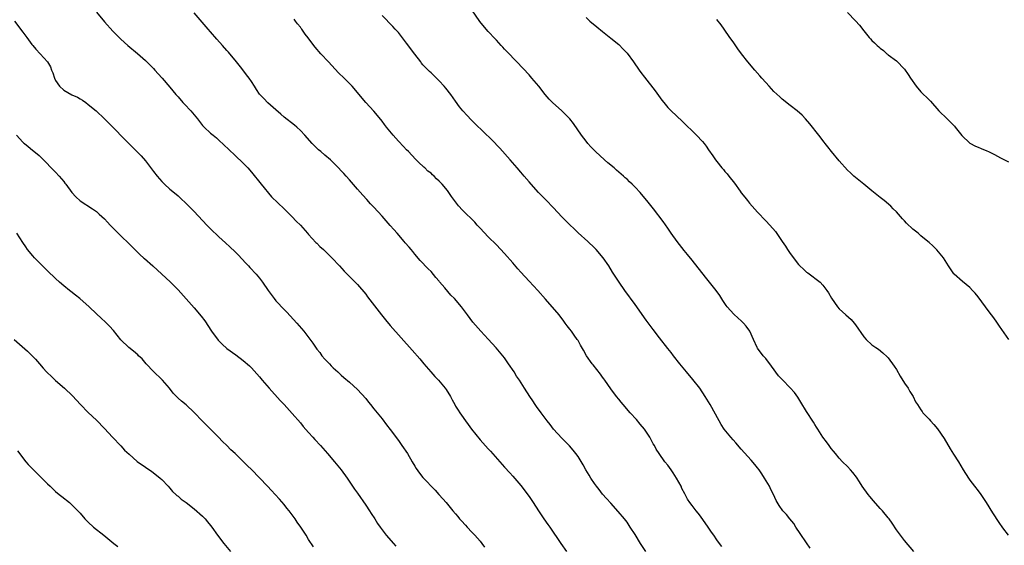
# Model space of a CAD drawing. Units: inches. Extents: x 2634000 to 2635209, y 1494000 to 1497000.
# Drawn here: x 2634476 to 2634717, y 1496205 to 1496333 of the extents above; entities that cross this region are included whole.
import ezdxf

# ---------------------------------------------------------------- set-up
doc = ezdxf.new("R2010")
doc.units = ezdxf.units.IN
doc.header["$MEASUREMENT"] = 0
doc.layers.add('LD26341494_10ft', color=53, linetype='Continuous')

msp = doc.modelspace()

# ---------------------------------------------------------------- linework, layer by layer
at = {"layer": 'LD26341494_10ft'}
for points, elevation in [([(2634495, 1496335.21), (2634497, 1496332.81), (2634499, 1496330.55), (2634500.55, 1496329), (2634501, 1496328.56), (2634502.74, 1496327), (2634505.04, 1496325.04), (2634507, 1496323.33), (2634507.34, 1496323), (2634509, 1496321.34), (2634509.32, 1496321), (2634510.1, 1496320.1), (2634511.1, 1496319), (2634513, 1496316.8), (2634514.5, 1496315), (2634515, 1496314.44), (2634516.22, 1496313), (2634516.59, 1496312.59), (2634518.12, 1496311), (2634519.77, 1496309), (2634521, 1496307.42), (2634521.2, 1496307.2), (2634521.4, 1496307), (2634523, 1496305.55), (2634523.63, 1496305), (2634524.39, 1496304.39), (2634525, 1496303.84), (2634527.48, 1496301.48), (2634529, 1496300.07), (2634531, 1496298.15), (2634532.09, 1496297), (2634533, 1496295.97), (2634535.36, 1496293), (2634537.91, 1496289.91), (2634541, 1496287.02), (2634541.99, 1496285.99), (2634543, 1496285.05), (2634543.98, 1496283.98), (2634544.97, 1496283), (2634546.76, 1496281), (2634547, 1496280.7), (2634548.77, 1496278.77), (2634549, 1496278.57), (2634549.78, 1496277.78), (2634550.66, 1496277), (2634551, 1496276.68), (2634552.67, 1496275), (2634554.57, 1496273), (2634555.74, 1496271.74), (2634556.48, 1496271), (2634556.72, 1496270.72), (2634559, 1496268.43), (2634561, 1496266.06), (2634561.45, 1496265.45), (2634564.83, 1496261), (2634565.8, 1496259.8), (2634567, 1496258.39), (2634572.38, 1496252.38), (2634574.23, 1496250.23), (2634575.23, 1496249), (2634576.96, 1496247), (2634577.92, 1496245.92), (2634578.82, 1496245), (2634580.49, 1496243), (2634580.7, 1496242.7), (2634581.73, 1496241), (2634582.18, 1496240.18), (2634582.78, 1496239), (2634583, 1496238.63), (2634583.64, 1496237.64), (2634584.02, 1496237), (2634584.43, 1496236.43), (2634585.41, 1496235), (2634586.11, 1496234.11), (2634586.88, 1496233), (2634589, 1496230.39), (2634589.68, 1496229.68), (2634591, 1496228.18), (2634591.57, 1496227.57), (2634593.81, 1496225), (2634595, 1496223.67), (2634596.27, 1496222.27), (2634597, 1496221.5), (2634599, 1496219.16), (2634601, 1496216.5), (2634602, 1496215), (2634603.3, 1496213), (2634603.96, 1496211.96), (2634604.65, 1496211), (2634605.61, 1496209.61), (2634606.07, 1496209), (2634608.76, 1496205), (2634610.19, 1496203)], 9860), ([(2634629.64, 1496203), (2634628.3, 1496205), (2634627, 1496207.15), (2634625.81, 1496209), (2634625, 1496210.17), (2634624.38, 1496211), (2634622.85, 1496212.85), (2634621, 1496214.82), (2634620, 1496216), (2634619, 1496217.08), (2634618.18, 1496218.18), (2634617.51, 1496219), (2634617, 1496219.68), (2634616.11, 1496221), (2634615.71, 1496221.71), (2634614.9, 1496223), (2634614.26, 1496224.26), (2634613, 1496226.28), (2634612.48, 1496227), (2634611.83, 1496227.83), (2634610.89, 1496228.89), (2634609.91, 1496229.91), (2634609, 1496230.79), (2634607.02, 1496233), (2634606.16, 1496234.16), (2634605.45, 1496235), (2634603.95, 1496237), (2634603.58, 1496237.58), (2634603, 1496238.33), (2634602.51, 1496239), (2634601.93, 1496239.93), (2634601.16, 1496241), (2634599.87, 1496243), (2634598.63, 1496245), (2634597.96, 1496245.96), (2634597.34, 1496247), (2634596, 1496249), (2634595, 1496250.45), (2634594.59, 1496251), (2634592.96, 1496252.96), (2634591, 1496255.08), (2634589.17, 1496257), (2634587.24, 1496259.24), (2634585.96, 1496261), (2634584.44, 1496263), (2634582.72, 1496265), (2634581.86, 1496265.86), (2634580.4, 1496267.6), (2634579.1, 1496269.1), (2634579, 1496269.24), (2634578.18, 1496270.18), (2634577, 1496271.63), (2634576.31, 1496272.31), (2634574.33, 1496274.33), (2634573, 1496275.89), (2634572.5, 1496276.5), (2634572.13, 1496277), (2634571.6, 1496277.6), (2634570.69, 1496278.69), (2634570.44, 1496279), (2634568.68, 1496281), (2634567.88, 1496281.88), (2634567, 1496282.91), (2634565, 1496285.21), (2634563, 1496287.36), (2634562.19, 1496288.19), (2634561.23, 1496289.23), (2634560.29, 1496290.29), (2634559, 1496291.82), (2634557, 1496294.1), (2634556.17, 1496295), (2634555.6, 1496295.6), (2634555, 1496296.28), (2634554.34, 1496297), (2634553, 1496298.34), (2634552.32, 1496299), (2634551, 1496300.14), (2634549.96, 1496301), (2634549.45, 1496301.45), (2634548.42, 1496302.42), (2634547.88, 1496303), (2634546.1, 1496305), (2634545, 1496306.14), (2634544.08, 1496307), (2634543.5, 1496307.5), (2634541, 1496309.48), (2634540.16, 1496310.16), (2634539, 1496311.2), (2634537, 1496312.94), (2634535.99, 1496313.99), (2634535, 1496315.06), (2634534.26, 1496316.26), (2634533.75, 1496317), (2634533, 1496318.16), (2634532.42, 1496319), (2634531.82, 1496319.82), (2634530.64, 1496321.36), (2634529.35, 1496323), (2634529, 1496323.41), (2634527.73, 1496325), (2634527.39, 1496325.39), (2634527, 1496325.78), (2634525.94, 1496327), (2634524.55, 1496328.55), (2634523, 1496330.37), (2634522.41, 1496331), (2634518.94, 1496335)], 9870), ([(2634695.23, 1496203), (2634693, 1496205.71), (2634691.98, 1496207), (2634691, 1496208.34), (2634689.95, 1496209.95), (2634689.22, 1496211), (2634689, 1496211.29), (2634687.56, 1496213), (2634687, 1496213.59), (2634685.39, 1496215.39), (2634684.46, 1496216.46), (2634684.05, 1496217), (2634682.63, 1496219), (2634681.92, 1496220.08), (2634681.2, 1496221.2), (2634680.34, 1496222.34), (2634679.73, 1496223), (2634679, 1496223.84), (2634677.81, 1496225), (2634677, 1496225.87), (2634676.04, 1496227), (2634675.58, 1496227.58), (2634675, 1496228.26), (2634674.71, 1496228.71), (2634674.49, 1496229), (2634673.88, 1496229.88), (2634673, 1496231.02), (2634671.72, 1496233), (2634671.45, 1496233.45), (2634671, 1496234.1), (2634670.67, 1496234.67), (2634669, 1496237.32), (2634667.62, 1496239.62), (2634666.82, 1496240.82), (2634666, 1496242), (2634665, 1496243.16), (2634663.07, 1496245.07), (2634662.1, 1496246.1), (2634660.44, 1496248.44), (2634659, 1496250.28), (2634658.36, 1496251), (2634657, 1496252.84), (2634656.9, 1496253), (2634656.01, 1496255), (2634655.09, 1496257), (2634654.2, 1496258.2), (2634653.56, 1496259), (2634653, 1496259.57), (2634652.23, 1496260.23), (2634651.19, 1496261.19), (2634649.52, 1496263), (2634649.29, 1496263.29), (2634648.48, 1496264.48), (2634647.72, 1496265.72), (2634646.84, 1496267), (2634645.22, 1496269), (2634644.22, 1496270.22), (2634641, 1496274.39), (2634639.83, 1496275.83), (2634639, 1496276.77), (2634637.25, 1496279), (2634635.83, 1496281), (2634635, 1496282.24), (2634633.87, 1496283.87), (2634631.46, 1496287), (2634629.88, 1496289), (2634629, 1496290.06), (2634628.19, 1496291), (2634627, 1496292.27), (2634626.27, 1496293), (2634625.61, 1496293.61), (2634625, 1496294.22), (2634624.58, 1496294.58), (2634624.15, 1496295), (2634623, 1496295.99), (2634622.45, 1496296.45), (2634621.82, 1496297), (2634620.27, 1496298.27), (2634619.46, 1496299), (2634617.32, 1496301), (2634616.17, 1496302.17), (2634615.42, 1496303), (2634615, 1496303.53), (2634613.87, 1496305), (2634611.89, 1496307.89), (2634611, 1496309.02), (2634610.04, 1496310.04), (2634609, 1496311.03), (2634606.75, 1496313), (2634605.89, 1496313.89), (2634604.93, 1496315), (2634603.37, 1496317), (2634601.69, 1496319), (2634601, 1496319.78), (2634598.02, 1496323), (2634595.57, 1496325.57), (2634595, 1496326.13), (2634594.59, 1496326.59), (2634594.21, 1496327), (2634593.64, 1496327.64), (2634593, 1496328.27), (2634592.67, 1496328.67), (2634591, 1496330.44), (2634590.51, 1496331), (2634588.92, 1496332.92), (2634587, 1496335.77)], 9900), ([(2634679, 1496335.05), (2634681, 1496333.05), (2634681.98, 1496331.98), (2634683, 1496330.62), (2634684.29, 1496329), (2634684.64, 1496328.64), (2634685, 1496328.19), (2634685.67, 1496327.68), (2634686.32, 1496327), (2634686.7, 1496326.7), (2634687, 1496326.34), (2634687.81, 1496325.81), (2634688.65, 1496325), (2634688.85, 1496324.85), (2634689, 1496324.71), (2634691, 1496323.21), (2634693, 1496321.22), (2634693.92, 1496319.92), (2634694.46, 1496319), (2634695.86, 1496317), (2634697, 1496315.68), (2634699, 1496313.65), (2634699.33, 1496313.33), (2634701.43, 1496311), (2634703.46, 1496309), (2634705.23, 1496307.23), (2634705.41, 1496307), (2634707, 1496304.93), (2634709, 1496303.04), (2634710.35, 1496302.35), (2634711, 1496302.08), (2634711.79, 1496301.79), (2634713.19, 1496301.19), (2634713.59, 1496301), (2634714.57, 1496300.57), (2634715, 1496300.31), (2634716.53, 1496299.47), (2634718.48, 1496298.48)], 9930), ([(2634474.93, 1496333), (2634477, 1496330.29), (2634477.96, 1496329), (2634478.38, 1496328.38), (2634479.23, 1496327.23), (2634479.44, 1496327), (2634480.14, 1496326.14), (2634481.27, 1496325), (2634483, 1496323.04), (2634483.75, 1496321.75), (2634484.01, 1496321), (2634484.32, 1496320.32), (2634484.75, 1496319), (2634485, 1496318.46), (2634485.99, 1496317), (2634487, 1496316.02), (2634489, 1496314.9), (2634490.35, 1496314.35), (2634491, 1496313.91), (2634491.57, 1496313.57), (2634492.38, 1496313), (2634493, 1496312.54), (2634494.91, 1496311), (2634497, 1496309.04), (2634499.03, 1496307.03), (2634501.99, 1496303.99), (2634503, 1496302.87), (2634504.89, 1496301), (2634505.94, 1496299.94), (2634507, 1496298.74), (2634507.78, 1496297.78), (2634509, 1496296.11), (2634509.87, 1496295), (2634511, 1496293.66), (2634511.7, 1496293), (2634513, 1496291.84), (2634514.55, 1496290.55), (2634515, 1496290.15), (2634515.59, 1496289.59), (2634517, 1496288.3), (2634519, 1496286.32), (2634522.07, 1496283), (2634523, 1496282.04), (2634525, 1496280.12), (2634526.65, 1496278.65), (2634527.7, 1496277.7), (2634529, 1496276.44), (2634529.72, 1496275.72), (2634531.64, 1496273.64), (2634532.27, 1496273), (2634532.61, 1496272.61), (2634534.15, 1496271), (2634535, 1496269.99), (2634535.73, 1496269), (2634537.08, 1496267), (2634538.54, 1496265), (2634539, 1496264.46), (2634539.7, 1496263.7), (2634540.33, 1496263), (2634541, 1496262.29), (2634541.64, 1496261.64), (2634544.08, 1496259), (2634545.79, 1496257), (2634548.06, 1496254.06), (2634549, 1496252.63), (2634549.74, 1496251.74), (2634550.27, 1496251), (2634551, 1496250.12), (2634552.08, 1496249), (2634552.55, 1496248.55), (2634553, 1496248.02), (2634553.55, 1496247.55), (2634554.12, 1496247), (2634554.6, 1496246.6), (2634555, 1496246.19), (2634555.64, 1496245.64), (2634557, 1496244.53), (2634559, 1496242.72), (2634561, 1496240.47), (2634561.64, 1496239.64), (2634562.14, 1496239), (2634563, 1496237.99), (2634563.78, 1496237), (2634565, 1496235.52), (2634566.09, 1496234.09), (2634567, 1496232.93), (2634569, 1496230.21), (2634569.87, 1496229), (2634571.2, 1496227), (2634572.4, 1496225), (2634573, 1496223.93), (2634573.36, 1496223.36), (2634574.19, 1496222.19), (2634575, 1496221.15), (2634578.02, 1496218.02), (2634578.94, 1496217), (2634579.89, 1496215.89), (2634580.68, 1496215), (2634582.35, 1496213), (2634583, 1496212.24), (2634583.56, 1496211.56), (2634583.99, 1496211), (2634584.49, 1496210.49), (2634585.44, 1496209.44), (2634585.81, 1496209), (2634587, 1496207.79), (2634587.72, 1496207), (2634589, 1496205.54), (2634589.45, 1496205), (2634590.11, 1496204.11)], 9850), ([(2634648.2, 1496204.2), (2634647.64, 1496205), (2634647, 1496205.86), (2634646.24, 1496207), (2634645.72, 1496207.72), (2634644.87, 1496209), (2634643, 1496211.64), (2634642.4, 1496212.4), (2634641.91, 1496213), (2634641, 1496214.27), (2634640.43, 1496215), (2634639.86, 1496215.86), (2634639.14, 1496217.14), (2634638.46, 1496218.46), (2634638.23, 1496219), (2634637.16, 1496221), (2634636.31, 1496222.31), (2634635.84, 1496223), (2634635, 1496224.16), (2634634.29, 1496225), (2634632.85, 1496227), (2634632.13, 1496228.13), (2634631.72, 1496229), (2634631.43, 1496229.43), (2634630.62, 1496231), (2634629.26, 1496233), (2634628.24, 1496234.24), (2634627.32, 1496235.32), (2634625.79, 1496237), (2634624.1, 1496239), (2634623.61, 1496239.61), (2634623, 1496240.32), (2634622.44, 1496241), (2634621, 1496242.86), (2634619.53, 1496245), (2634619.31, 1496245.32), (2634619, 1496245.72), (2634618.48, 1496246.48), (2634616.72, 1496248.72), (2634616.48, 1496249), (2634615.05, 1496251), (2634614.31, 1496252.31), (2634613.58, 1496253.58), (2634613, 1496254.7), (2634612.82, 1496255), (2634612.03, 1496256.03), (2634611.4, 1496257), (2634611, 1496257.52), (2634610.34, 1496258.34), (2634609.89, 1496259), (2634609.49, 1496259.49), (2634608.34, 1496261), (2634605, 1496264.87), (2634603.12, 1496267), (2634601, 1496269.28), (2634599, 1496271.5), (2634598.28, 1496272.28), (2634597, 1496273.78), (2634595, 1496276.06), (2634593, 1496278.15), (2634591, 1496280.08), (2634589, 1496282.22), (2634588.33, 1496283), (2634587.69, 1496283.69), (2634584.68, 1496286.68), (2634583.75, 1496287.75), (2634582.04, 1496290.04), (2634581.37, 1496291), (2634581, 1496291.47), (2634579.72, 1496293), (2634579.37, 1496293.37), (2634579, 1496293.8), (2634578.36, 1496294.36), (2634577.75, 1496295), (2634577.34, 1496295.34), (2634577, 1496295.72), (2634576.24, 1496296.24), (2634575.48, 1496297), (2634575.21, 1496297.21), (2634575, 1496297.45), (2634574.14, 1496298.14), (2634573.38, 1496299), (2634573.18, 1496299.18), (2634571.48, 1496301), (2634571, 1496301.47), (2634570.28, 1496302.28), (2634569, 1496303.58), (2634567.74, 1496305), (2634566.07, 1496307), (2634565.61, 1496307.61), (2634565, 1496308.45), (2634563.87, 1496309.87), (2634563, 1496310.91), (2634561.05, 1496313.05), (2634560.11, 1496314.11), (2634559.38, 1496315), (2634557.66, 1496317), (2634555.69, 1496319), (2634554.33, 1496320.33), (2634551.83, 1496323), (2634550, 1496325), (2634548.6, 1496326.6), (2634548.27, 1496327), (2634546.85, 1496328.85), (2634546.18, 1496329.82), (2634545.33, 1496331), (2634545.18, 1496331.18), (2634545, 1496331.47), (2634544.3, 1496332.3), (2634543.81, 1496333), (2634543.43, 1496333.43)], 9880), ([(2634669.86, 1496203.86), (2634669, 1496205.13), (2634667.46, 1496207.46), (2634666.39, 1496209), (2634665.84, 1496209.84), (2634664.89, 1496211), (2634664.06, 1496212.06), (2634663.2, 1496213), (2634662.29, 1496214.29), (2634661.55, 1496215.55), (2634660.91, 1496217), (2634660.22, 1496218.22), (2634659.88, 1496219), (2634658.71, 1496221), (2634658.04, 1496222.04), (2634657.38, 1496223), (2634657, 1496223.51), (2634656.33, 1496224.33), (2634655.4, 1496225.4), (2634653, 1496228.06), (2634651.65, 1496229.65), (2634651, 1496230.35), (2634650.45, 1496231), (2634648.83, 1496233), (2634648.1, 1496234.1), (2634647.56, 1496235), (2634645.38, 1496239), (2634644.17, 1496241), (2634642.83, 1496243), (2634641.16, 1496245.16), (2634639.61, 1496247), (2634637.97, 1496249), (2634636.41, 1496251), (2634635.8, 1496251.8), (2634635, 1496252.79), (2634633, 1496255.34), (2634631.41, 1496257.41), (2634629.72, 1496259.72), (2634627, 1496263.55), (2634624.5, 1496267), (2634623.1, 1496269), (2634621.47, 1496271.47), (2634620.51, 1496273), (2634619.12, 1496275), (2634617.43, 1496277), (2634617, 1496277.45), (2634615.4, 1496279), (2634613, 1496281.13), (2634612.04, 1496282.04), (2634611, 1496283.03), (2634609.05, 1496285.05), (2634607, 1496287.24), (2634605.15, 1496289.15), (2634603.33, 1496291), (2634601.5, 1496293), (2634601, 1496293.6), (2634599.81, 1496295), (2634599, 1496295.99), (2634598.13, 1496297), (2634596.37, 1496299), (2634593.83, 1496301.83), (2634591.88, 1496303.88), (2634587.83, 1496307.83), (2634586.8, 1496308.8), (2634585.82, 1496309.82), (2634584.78, 1496311), (2634584, 1496312), (2634583, 1496313.36), (2634581.83, 1496315), (2634580.58, 1496316.58), (2634580.24, 1496317), (2634579, 1496318.38), (2634577, 1496320.28), (2634576.6, 1496320.6), (2634575.6, 1496321.6), (2634575, 1496322.28), (2634574.68, 1496322.68), (2634574.45, 1496323), (2634573, 1496324.9), (2634571, 1496327.59), (2634569, 1496330.15), (2634568.24, 1496331), (2634567.65, 1496331.65), (2634565, 1496334.37)], 9890), ([(2634615, 1496333.88), (2634615.93, 1496333), (2634617.57, 1496331.57), (2634619, 1496330.4), (2634621, 1496328.84), (2634623, 1496327.22), (2634624.09, 1496326.09), (2634625, 1496325.12), (2634626.6, 1496323), (2634628, 1496321), (2634628.4, 1496320.4), (2634629.25, 1496319.25), (2634631.86, 1496315.86), (2634633.57, 1496313.57), (2634634.01, 1496313), (2634635, 1496311.84), (2634635.39, 1496311.39), (2634635.79, 1496311), (2634638.5, 1496308.5), (2634642.06, 1496305), (2634643.48, 1496303.48), (2634643.88, 1496303), (2634644.36, 1496302.36), (2634645, 1496301.42), (2634646, 1496300), (2634646.67, 1496299), (2634647, 1496298.55), (2634648.27, 1496297), (2634648.62, 1496296.62), (2634649, 1496296.14), (2634649.55, 1496295.55), (2634649.96, 1496295), (2634651.31, 1496293.31), (2634652.69, 1496291.31), (2634653, 1496290.88), (2634653.87, 1496289.87), (2634654.49, 1496289), (2634655, 1496288.4), (2634657, 1496286.16), (2634659, 1496284.02), (2634660, 1496283), (2634661.4, 1496281.4), (2634663.02, 1496279), (2634663.83, 1496277.83), (2634664.34, 1496277), (2634665, 1496276.05), (2634667, 1496273.37), (2634667.34, 1496273), (2634668.21, 1496272.21), (2634669, 1496271.48), (2634669.29, 1496271.29), (2634672.36, 1496269), (2634673, 1496268.29), (2634673.99, 1496267), (2634674.38, 1496266.38), (2634675.11, 1496265.11), (2634676.53, 1496263), (2634677, 1496262.48), (2634678.62, 1496261), (2634679.88, 1496259.88), (2634680.66, 1496259), (2634681, 1496258.56), (2634683, 1496255.65), (2634683.57, 1496255), (2634685, 1496253.69), (2634685.99, 1496253), (2634686.6, 1496252.6), (2634687.7, 1496251.7), (2634688.74, 1496250.74), (2634689, 1496250.44), (2634690.46, 1496248.46), (2634691, 1496247.61), (2634691.95, 1496245.95), (2634693, 1496244.3), (2634693.87, 1496243), (2634694.25, 1496242.25), (2634695.07, 1496241), (2634695.69, 1496239.69), (2634696.17, 1496239), (2634697, 1496237.72), (2634697.28, 1496237.28), (2634697.51, 1496237), (2634699, 1496235.43), (2634699.36, 1496235), (2634700.15, 1496234.15), (2634701.1, 1496233.1), (2634702.73, 1496230.73), (2634704.2, 1496228.2), (2634705, 1496226.9), (2634706.22, 1496225), (2634707.38, 1496223), (2634708.63, 1496221), (2634709, 1496220.48), (2634710.12, 1496219), (2634711, 1496217.88), (2634711.66, 1496217), (2634712.21, 1496216.21), (2634713, 1496214.99), (2634714.53, 1496212.53), (2634716.11, 1496210.11), (2634717, 1496208.82), (2634718.35, 1496207)], 9910), ([(2634718.54, 1496255), (2634717.43, 1496256.57), (2634716.23, 1496258.23), (2634715.74, 1496259), (2634715.42, 1496259.42), (2634715, 1496260.05), (2634714.59, 1496260.59), (2634714.33, 1496261), (2634713.74, 1496261.74), (2634712.86, 1496263), (2634711, 1496265.45), (2634710.29, 1496266.29), (2634709.61, 1496267), (2634709, 1496267.67), (2634707.17, 1496269.17), (2634705.17, 1496271), (2634705.09, 1496271.09), (2634703.79, 1496273), (2634702.54, 1496275), (2634700.92, 1496276.92), (2634699.92, 1496277.92), (2634699, 1496278.74), (2634698.72, 1496279), (2634697, 1496280.39), (2634696.3, 1496281), (2634695, 1496282.01), (2634693.48, 1496283.48), (2634693, 1496284), (2634692.5, 1496284.5), (2634691, 1496286.28), (2634690.24, 1496287), (2634689.63, 1496287.63), (2634687.98, 1496289), (2634687, 1496289.77), (2634685, 1496291.42), (2634682.99, 1496293), (2634681, 1496294.62), (2634680.59, 1496295), (2634679.78, 1496295.78), (2634679, 1496296.45), (2634677, 1496298.72), (2634675.13, 1496301), (2634674.21, 1496302.21), (2634673.54, 1496303), (2634673.31, 1496303.31), (2634671.96, 1496305), (2634669.78, 1496307.78), (2634668.73, 1496309), (2634667.9, 1496309.9), (2634666.65, 1496311), (2634665, 1496312.29), (2634663, 1496313.89), (2634662.41, 1496314.41), (2634661, 1496315.76), (2634659.82, 1496317), (2634659, 1496317.93), (2634658.04, 1496319), (2634657.57, 1496319.57), (2634656.28, 1496321), (2634654.61, 1496323), (2634653.05, 1496325), (2634652.19, 1496326.19), (2634651, 1496327.87), (2634650.23, 1496329), (2634648.82, 1496331), (2634648.05, 1496332.05), (2634647, 1496333.35)], 9920), ([(2634475.41, 1496305), (2634477, 1496303.35), (2634477.18, 1496303.18), (2634477.38, 1496303), (2634478.29, 1496302.29), (2634479.37, 1496301.37), (2634480.48, 1496300.48), (2634481, 1496300.05), (2634482.08, 1496299), (2634484.46, 1496296.46), (2634485, 1496295.94), (2634485.87, 1496295), (2634487, 1496293.67), (2634487.29, 1496293.29), (2634487.49, 1496293), (2634488.96, 1496290.96), (2634489.94, 1496289.94), (2634491, 1496288.93), (2634494.03, 1496287), (2634495, 1496286.35), (2634495.71, 1496285.71), (2634497, 1496284.52), (2634497.71, 1496283.71), (2634498.38, 1496283), (2634500.32, 1496281), (2634501, 1496280.33), (2634503, 1496278.41), (2634504.42, 1496277), (2634505.74, 1496275.74), (2634506.55, 1496275), (2634506.77, 1496274.77), (2634508.81, 1496273), (2634509.96, 1496271.96), (2634512.05, 1496270.05), (2634513.16, 1496269), (2634515, 1496267.13), (2634517, 1496264.95), (2634519, 1496262.7), (2634520.69, 1496260.69), (2634521.54, 1496259.54), (2634523.23, 1496257), (2634524.84, 1496254.84), (2634525, 1496254.66), (2634525.82, 1496253.82), (2634527, 1496252.74), (2634529.18, 1496251.18), (2634531, 1496249.85), (2634532.49, 1496248.49), (2634533, 1496248.01), (2634535, 1496245.79), (2634535.64, 1496245), (2634537.33, 1496243), (2634540.03, 1496240.03), (2634541, 1496239), (2634543, 1496236.83), (2634545, 1496234.51), (2634545.67, 1496233.67), (2634547, 1496232.17), (2634548.07, 1496231), (2634548.49, 1496230.49), (2634549.89, 1496229), (2634551.64, 1496227), (2634553.34, 1496225), (2634554.98, 1496223), (2634556.44, 1496221), (2634558.28, 1496218.28), (2634559, 1496217.27), (2634561, 1496214.34), (2634561.89, 1496213), (2634562.31, 1496212.31), (2634563.2, 1496211), (2634563.9, 1496209.9), (2634564.51, 1496209), (2634566.01, 1496207), (2634567.77, 1496205), (2634568.36, 1496204.36)], 9840), ([(2634548.16, 1496204.16), (2634547, 1496205.97), (2634546.37, 1496207), (2634545.09, 1496209), (2634544.22, 1496210.22), (2634543.71, 1496211), (2634543, 1496211.97), (2634542.21, 1496213), (2634541.66, 1496213.66), (2634541, 1496214.52), (2634539.83, 1496215.83), (2634538.84, 1496217), (2634537.93, 1496217.93), (2634536.93, 1496219), (2634533, 1496223.12), (2634532.03, 1496224.03), (2634531.06, 1496225), (2634529, 1496227.01), (2634527.96, 1496227.96), (2634526.94, 1496229), (2634525.94, 1496229.94), (2634524.94, 1496231), (2634522.93, 1496233), (2634521.95, 1496233.95), (2634520.97, 1496234.97), (2634519, 1496237.07), (2634517, 1496238.92), (2634515.82, 1496239.82), (2634515, 1496240.62), (2634514.8, 1496240.8), (2634514.63, 1496241), (2634513.81, 1496241.81), (2634512.88, 1496243), (2634511.17, 1496245), (2634511, 1496245.18), (2634509, 1496247.11), (2634507.23, 1496249), (2634506.19, 1496250.19), (2634505.32, 1496251), (2634505.17, 1496251.17), (2634504.11, 1496252.11), (2634502.98, 1496253), (2634501, 1496254.92), (2634499.18, 1496257.18), (2634498.25, 1496258.25), (2634497.23, 1496259.23), (2634496.16, 1496260.16), (2634495, 1496261.23), (2634493.2, 1496263), (2634490.94, 1496265), (2634489.85, 1496265.85), (2634488.74, 1496266.74), (2634488.44, 1496267), (2634487, 1496268.15), (2634486, 1496269), (2634485, 1496269.9), (2634483, 1496271.8), (2634482.41, 1496272.42), (2634481, 1496273.82), (2634479.87, 1496275), (2634479.46, 1496275.46), (2634478.16, 1496277), (2634477.68, 1496277.68), (2634477, 1496278.75), (2634475.48, 1496281)], 9830), ([(2634474.88, 1496255), (2634478.12, 1496252.12), (2634479.14, 1496251.14), (2634480.12, 1496250.12), (2634481.04, 1496249), (2634481.97, 1496247.97), (2634482.79, 1496247), (2634483, 1496246.79), (2634483.94, 1496245.94), (2634485, 1496244.91), (2634487.23, 1496243), (2634489.14, 1496241.14), (2634491.09, 1496239), (2634493, 1496237.1), (2634495, 1496235.22), (2634497, 1496233.17), (2634498.99, 1496231), (2634501, 1496228.87), (2634501.87, 1496227.87), (2634503, 1496226.84), (2634505, 1496225.07), (2634507, 1496223.64), (2634507.4, 1496223.4), (2634508.05, 1496223), (2634508.6, 1496222.6), (2634509.74, 1496221.74), (2634510.66, 1496221), (2634511, 1496220.67), (2634512.56, 1496219), (2634513, 1496218.52), (2634513.69, 1496217.69), (2634514.5, 1496217), (2634514.75, 1496216.75), (2634515, 1496216.56), (2634515.81, 1496215.81), (2634517, 1496215.04), (2634519, 1496213.46), (2634521, 1496211.65), (2634521.32, 1496211.32), (2634521.62, 1496211), (2634522.26, 1496210.26), (2634523, 1496209.35), (2634523.27, 1496209), (2634524.71, 1496207), (2634526.26, 1496205), (2634527.89, 1496203)], 9820), ([(2634475.65, 1496227.65), (2634477.76, 1496225), (2634478.32, 1496224.32), (2634479.56, 1496223), (2634481, 1496221.6), (2634481.33, 1496221.33), (2634483, 1496219.59), (2634483.65, 1496219), (2634485, 1496217.71), (2634485.91, 1496217), (2634486.51, 1496216.51), (2634488.39, 1496215), (2634489, 1496214.48), (2634491, 1496212.41), (2634492.19, 1496211), (2634493, 1496210.19), (2634494.28, 1496209), (2634496.83, 1496207), (2634497.79, 1496206.21), (2634499.31, 1496205), (2634500.23, 1496204.23)], 9810)]:
    msp.add_lwpolyline(points, dxfattribs=dict(at, elevation=elevation))

doc.saveas('drawing.dxf')
